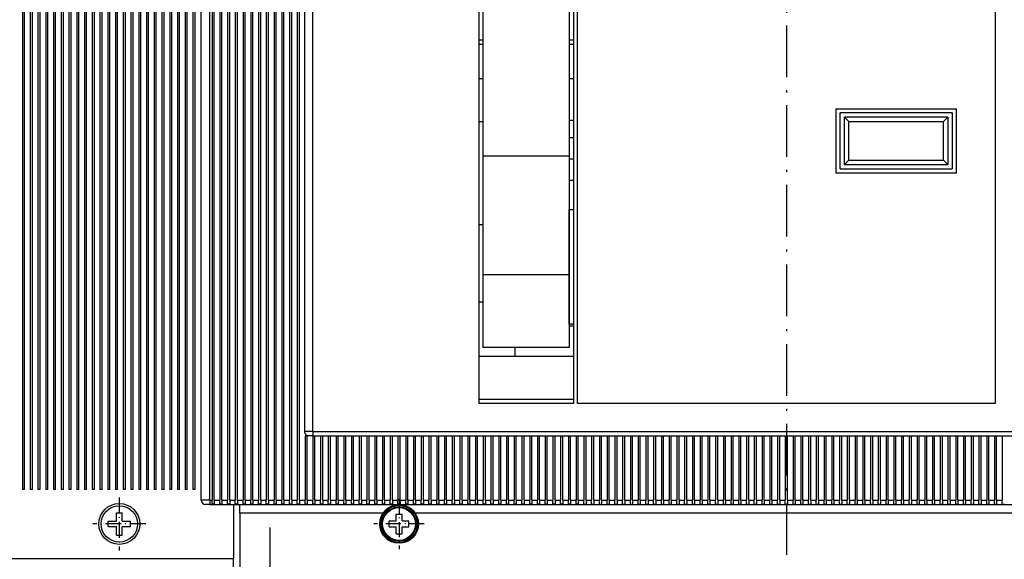
# Model space of a CAD drawing. Extents: x -1575 to 1008, y 341 to 1677.
# Drawn here: x -1305 to -1076, y 1007 to 1133 of the extents above; entities that cross this region are included whole.
import ezdxf

# ---------------------------------------------------------------- set-up
doc = ezdxf.new("R2010")
doc.units = 0
doc.linetypes.add('DASHDOT', pattern=[18.5, 12, -3, 0.5, -3])
doc.layers.get('0').update_dxf_attribs({"linetype": 'CONTINUOUS'})

msp = doc.modelspace()

# ---------------------------------------------------------------- linework, layer by layer
at = {"color": 7, "linetype": 'DASHDOT'}
for p, q in [((-1126.664551, 1482.919556), (-1126.664551, 922.990662)), ((-1246.664429, 1014.819031), (-1246.664429, 923.447266))]:
    msp.add_line(p, q, dxfattribs=at)
at = {"color": 7}
for p, q in [((-1304.164429, 1377.634155), (-1304.164551, 1023.634094)), ((-1303.664551, 1023.634094), (-1303.664429, 1377.634155)), ((-1302.364502, 1377.634155), (-1302.364624, 1023.634094)), ((-1301.864624, 1023.634094), (-1301.864502, 1377.634155)), ((-1300.564453, 1377.634155), (-1300.564575, 1023.634094)), ((-1300.064575, 1023.634094), (-1300.064453, 1377.634155)), ((-1298.764404, 1377.634155), (-1298.764648, 1023.634094)), ((-1298.264648, 1023.634094), (-1298.264404, 1377.634155)), ((-1296.964478, 1377.634155), (-1296.9646, 1023.634094)), ((-1296.4646, 1023.634094), (-1296.464478, 1377.634155)), ((-1295.164429, 1377.634155), (-1295.164551, 1023.634094)), ((-1294.664551, 1023.634094), (-1294.664429, 1377.634155)), ((-1293.364502, 1377.634155), (-1293.364624, 1023.634094)), ((-1292.864624, 1023.634094), (-1292.864502, 1377.634155)), ((-1291.564453, 1377.634155), (-1291.564575, 1023.634094)), ((-1291.064575, 1023.634094), (-1291.064453, 1377.634155)), ((-1289.764404, 1377.634155), (-1289.764648, 1023.634094)), ((-1289.264648, 1023.634094), (-1289.264404, 1377.634155)), ((-1287.964478, 1377.634155), (-1287.9646, 1023.634094)), ((-1287.4646, 1023.634094), (-1287.464478, 1377.634155)), ((-1286.164429, 1377.634155), (-1286.164551, 1023.634094)), ((-1285.664551, 1023.634094), (-1285.664429, 1377.634155)), ((-1284.364502, 1377.634155), (-1284.364624, 1023.634094)), ((-1283.864624, 1023.634094), (-1283.864502, 1377.634155)), ((-1282.564453, 1377.634155), (-1282.564575, 1023.634094)), ((-1282.064575, 1023.634094), (-1282.064453, 1377.634155)), ((-1280.764404, 1377.634155), (-1280.764648, 1023.634094)), ((-1280.264648, 1023.634094), (-1280.264404, 1377.634033)), ((-1278.964478, 1377.634033), (-1278.9646, 1023.634094)), ((-1278.4646, 1023.634094), (-1278.464478, 1377.634033)), ((-1277.164429, 1377.634033), (-1277.164551, 1023.634094)), ((-1276.664551, 1023.634094), (-1276.664429, 1377.634033)), ((-1275.364502, 1377.634033), (-1275.364624, 1023.634094)), ((-1274.864624, 1023.634094), (-1274.864502, 1377.634033)), ((-1273.564453, 1377.634033), (-1273.564575, 1023.634094)), ((-1273.064575, 1023.634094), (-1273.064453, 1377.634033)), ((-1271.764404, 1377.634033), (-1271.764648, 1023.634094)), ((-1271.264648, 1023.634094), (-1271.264404, 1377.634033)), ((-1269.964478, 1377.634033), (-1269.9646, 1023.634094)), ((-1269.4646, 1023.634094), (-1269.464478, 1377.634033)), ((-1268.164429, 1377.634033), (-1268.164551, 1023.634094)), ((-1267.664551, 1023.634094), (-1267.664429, 1377.634033)), ((-1266.364502, 1377.634033), (-1266.364624, 1023.634094)), ((-1265.864624, 1023.634094), (-1265.864502, 1377.634033)), ((-1264.564453, 1377.634033), (-1264.564575, 1023.634094)), ((-1264.064575, 1023.634094), (-1264.064453, 1377.634033)), ((-1078.164551, 1257.745972), (-1078.164551, 1043.633789)), ((-1176.164551, 1249.933838), (-1176.164551, 1043.633789)), ((-1175.164551, 1043.633789), (-1175.164551, 1250.933838)), ((-1262.664551, 1021.134094), (-1262.664551, 1229.134033)), ((-1260.664551, 1021.134094), (-1260.664551, 1229.134033)), ((-1260.114502, 1229.134033), (-1260.114624, 1021.134094)), ((-1259.614624, 1021.134094), (-1259.614502, 1229.134033)), ((-1258.314575, 1229.134033), (-1258.314575, 1021.134094)), ((-1257.814575, 1021.134094), (-1257.814575, 1229.134033)), ((-1256.514526, 1229.134033), (-1256.514648, 1021.134094)), ((-1256.014648, 1021.134094), (-1256.014526, 1229.134033)), ((-1254.714478, 1229.134033), (-1254.7146, 1021.134094)), ((-1254.2146, 1021.134094), (-1254.214478, 1229.134033)), ((-1252.914551, 1229.134033), (-1252.914673, 1021.134094)), ((-1252.414673, 1021.134094), (-1252.414551, 1229.134033)), ((-1251.114502, 1229.134033), (-1251.114624, 1021.134094)), ((-1250.614624, 1021.134094), (-1250.614502, 1229.134033)), ((-1249.314575, 1229.134033), (-1249.314575, 1021.134094)), ((-1248.814575, 1021.134094), (-1248.814575, 1229.134033)), ((-1247.514526, 1229.134033), (-1247.514648, 1021.134094)), ((-1247.014648, 1021.134094), (-1247.014526, 1229.134033)), ((-1245.714478, 1229.134033), (-1245.7146, 1021.134094)), ((-1245.2146, 1021.134094), (-1245.214478, 1229.134033)), ((-1243.914551, 1229.134033), (-1243.914673, 1021.134094)), ((-1243.414673, 1021.134094), (-1243.414551, 1229.134033)), ((-1242.114502, 1229.134033), (-1242.114624, 1021.134094)), ((-1241.614624, 1021.134094), (-1241.614502, 1229.134033)), ((-1240.314575, 1229.134033), (-1240.314575, 1021.134094)), ((-1239.814575, 1021.134094), (-1239.814575, 1229.134033)), ((-1238.664551, 1229.134033), (-1238.664551, 1037.134033)), ((-1236.664551, 1037.134033), (-1236.664551, 1229.134033)), ((-1198.164551, 1229.134033), (-1198.164551, 1043.633789)), ((-1197.164551, 1230.135376), (-1197.164551, 1101.135376)), ((-1177.164551, 1230.135376), (-1177.164551, 1101.135376)), ((-1115.164551, 1112.124023), (-1087.164551, 1112.124023)), ((-1088.164551, 1111.124023), (-1114.164551, 1111.124023)), ((-1089.164551, 1110.124023), (-1113.164551, 1110.124023)), ((-1112.164551, 1109.124023), (-1090.164551, 1109.124023)), ((-1197.164551, 1101.135376), (-1197.164551, 1073.562256)), ((-1197.164551, 1101.135376), (-1177.164551, 1101.135376)), ((-1177.164551, 1101.135376), (-1177.164551, 1073.562256)), ((-1113.164551, 1099.124023), (-1089.164551, 1099.124023)), ((-1112.164551, 1100.124023), (-1090.164551, 1100.124023)), ((-1087.164551, 1097.124023), (-1115.164551, 1097.124023)), ((-1114.164551, 1098.124023), (-1088.164551, 1098.124023)), ((-1177.164551, 1062.058472), (-1177.164551, 1088.658447)), ((-1197.164551, 1073.562256), (-1177.164551, 1073.562256)), ((-1177.164551, 1056.635132), (-1197.164551, 1056.635132)), ((-1198.164551, 1054.634033), (-1176.164551, 1054.634033)), ((-1198.164551, 1044.634033), (-1176.164551, 1044.634033)), ((-1176.164551, 1043.633789), (-1198.164551, 1043.633789)), ((-1078.164551, 1043.633789), (-1175.164551, 1043.633789)), ((-1236.664551, 1037.134033), (-1016.664612, 1037.134033)), ((-1236.664551, 1036.134033), (-1016.664612, 1036.134033)), ((-1260.664551, 1020.134094), (-992.664612, 1020.133972)), ((-1220.40625, 1018.134094), (-1253.664673, 1018.134094)), ((-1040.40625, 1018.133972), (-1212.922974, 1018.134033)), ((-1442.164551, 1007.634155), (-1255.164673, 1007.634094))]:
    msp.add_line(p, q, dxfattribs=at)
at = {"color": 7, "ltscale": 0.025}
for p, q in [((-1198.164551, 1128.134033), (-1197.164551, 1128.134033)), ((-1177.164551, 1128.134033), (-1176.164551, 1128.134033)), ((-1198.164551, 1127.134155), (-1197.164551, 1127.134155)), ((-1177.164551, 1127.134155), (-1176.164551, 1127.134155)), ((-1198.164551, 1119.134155), (-1197.164551, 1119.134155)), ((-1177.164551, 1119.134155), (-1176.164551, 1119.134155)), ((-1198.164673, 1109.134033), (-1197.164673, 1109.134033)), ((-1177.164673, 1109.46582), (-1176.164673, 1109.46582)), ((-1176.164673, 1105.314697), (-1177.164673, 1105.314697)), ((-1177.164673, 1100.448975), (-1176.164673, 1100.448975)), ((-1176.164551, 1088.658447), (-1177.164551, 1088.658447)), ((-1197.164551, 1085.135376), (-1198.164551, 1085.135376)), ((-1197.164551, 1067.135376), (-1198.164551, 1067.135376)), ((-1236.664551, 1037.134033), (-1236.664551, 1036.134033)), ((-1236.664551, 1036.134033), (-1237.664551, 1036.134033)), ((-1260.664551, 1021.134094), (-1260.664551, 1020.134094)), ((-1260.664551, 1020.134094), (-1261.664551, 1020.134094))]:
    msp.add_line(p, q, dxfattribs=at)
at = {"color": 7, "ltscale": 0.375}
for p, q in [((-1115.164551, 1112.124023), (-1115.164551, 1097.124023)), ((-1087.164551, 1097.124023), (-1087.164551, 1112.124023)), ((-1213.314575, 1036.134033), (-1213.314575, 1021.134033)), ((-1212.814575, 1021.134033), (-1212.814575, 1036.134033)), ((-1211.514648, 1036.134033), (-1211.514648, 1021.134033)), ((-1211.014648, 1021.134033), (-1211.014648, 1036.134033)), ((-1209.7146, 1036.134033), (-1209.7146, 1021.134033)), ((-1209.2146, 1021.134033), (-1209.2146, 1036.134033)), ((-1207.914551, 1036.134033), (-1207.914673, 1021.134033)), ((-1207.414673, 1021.134033), (-1207.414551, 1036.134033)), ((-1206.114624, 1036.134033), (-1206.114624, 1021.134033)), ((-1205.614624, 1021.134033), (-1205.614624, 1036.134033)), ((-1204.314575, 1036.134033), (-1204.314575, 1021.134033)), ((-1203.814575, 1021.134033), (-1203.814575, 1036.134033)), ((-1202.514648, 1036.134033), (-1202.514648, 1021.134033)), ((-1202.014648, 1021.134033), (-1202.014648, 1036.134033)), ((-1200.7146, 1036.134033), (-1200.7146, 1021.134033)), ((-1200.2146, 1021.134033), (-1200.2146, 1036.134033)), ((-1198.914551, 1036.134033), (-1198.914673, 1021.134033)), ((-1198.414673, 1021.134033), (-1198.414551, 1036.134033)), ((-1197.114624, 1036.134033), (-1197.114624, 1021.134033)), ((-1196.614624, 1021.134033), (-1196.614624, 1036.134033)), ((-1195.314575, 1036.134033), (-1195.314575, 1021.134033)), ((-1194.814575, 1021.134033), (-1194.814575, 1036.134033)), ((-1193.514648, 1036.134033), (-1193.514648, 1021.134033)), ((-1193.014648, 1021.134033), (-1193.014648, 1036.134033)), ((-1191.7146, 1036.134033), (-1191.7146, 1021.134033)), ((-1191.2146, 1021.134033), (-1191.2146, 1036.134033)), ((-1189.914551, 1036.134033), (-1189.914673, 1021.134033)), ((-1189.414673, 1021.134033), (-1189.414551, 1036.134033)), ((-1188.114624, 1036.134033), (-1188.114624, 1021.134033)), ((-1187.614624, 1021.134033), (-1187.614624, 1036.134033)), ((-1186.314575, 1036.134033), (-1186.314575, 1021.134033)), ((-1185.814575, 1021.134033), (-1185.814575, 1036.134033)), ((-1184.514648, 1036.134033), (-1184.514648, 1021.134033)), ((-1184.014648, 1021.134033), (-1184.014648, 1036.134033)), ((-1182.7146, 1036.134033), (-1182.7146, 1021.134033)), ((-1182.2146, 1021.134033), (-1182.2146, 1036.134033)), ((-1180.914551, 1036.134033), (-1180.914673, 1021.134033)), ((-1180.414673, 1021.134033), (-1180.414551, 1036.134033)), ((-1179.114624, 1036.134033), (-1179.114624, 1021.134033)), ((-1178.614624, 1021.134033), (-1178.614624, 1036.134033)), ((-1177.314575, 1036.134033), (-1177.314575, 1021.134033)), ((-1176.814575, 1021.134033), (-1176.814575, 1036.134033)), ((-1175.514648, 1036.134033), (-1175.514648, 1021.134033)), ((-1175.014648, 1021.134033), (-1175.014648, 1036.134033)), ((-1173.7146, 1036.134033), (-1173.7146, 1021.134033)), ((-1173.2146, 1021.134033), (-1173.2146, 1036.134033)), ((-1171.914551, 1036.134033), (-1171.914673, 1021.134033)), ((-1171.414673, 1021.134033), (-1171.414551, 1036.134033)), ((-1170.114624, 1036.134033), (-1170.114624, 1021.134033)), ((-1169.614624, 1021.134033), (-1169.614624, 1036.134033)), ((-1168.314575, 1036.134033), (-1168.314575, 1021.134033)), ((-1167.814575, 1021.134033), (-1167.814575, 1036.134033)), ((-1166.514648, 1036.134033), (-1166.514648, 1021.134033)), ((-1166.014648, 1021.134033), (-1166.014648, 1036.134033)), ((-1164.7146, 1036.134033), (-1164.7146, 1021.134033)), ((-1164.2146, 1021.134033), (-1164.2146, 1036.134033)), ((-1162.914551, 1036.134033), (-1162.914673, 1021.134033)), ((-1162.414673, 1021.134033), (-1162.414551, 1036.134033)), ((-1161.114624, 1036.134033), (-1161.114624, 1021.134033)), ((-1160.614624, 1021.134033), (-1160.614624, 1036.134033)), ((-1159.314575, 1036.134033), (-1159.314575, 1021.134033)), ((-1158.814575, 1021.134033), (-1158.814575, 1036.134033)), ((-1157.514648, 1036.134033), (-1157.514648, 1021.134033)), ((-1157.014648, 1021.134033), (-1157.014648, 1036.134033)), ((-1155.7146, 1036.134033), (-1155.7146, 1021.134033)), ((-1155.2146, 1021.134033), (-1155.2146, 1036.134033)), ((-1153.914551, 1036.134033), (-1153.914673, 1021.134033)), ((-1153.414673, 1021.134033), (-1153.414551, 1036.134033)), ((-1152.114624, 1036.134033), (-1152.114624, 1021.134033)), ((-1151.614624, 1021.134033), (-1151.614624, 1036.134033)), ((-1150.314575, 1036.134033), (-1150.314575, 1021.134033)), ((-1149.814575, 1021.134033), (-1149.814575, 1036.134033)), ((-1148.514648, 1036.134033), (-1148.514648, 1021.134033)), ((-1148.014648, 1021.134033), (-1148.014648, 1036.134033)), ((-1146.7146, 1036.134033), (-1146.7146, 1021.134033)), ((-1146.2146, 1021.134033), (-1146.2146, 1036.134033)), ((-1144.914551, 1036.134033), (-1144.914673, 1021.134033)), ((-1144.414673, 1021.134033), (-1144.414551, 1036.134033)), ((-1143.114624, 1036.134033), (-1143.114624, 1021.134033)), ((-1142.614624, 1021.134033), (-1142.614624, 1036.134033)), ((-1141.314575, 1036.134033), (-1141.314575, 1021.134033)), ((-1140.814575, 1021.134033), (-1140.814575, 1036.134033)), ((-1139.514648, 1036.134033), (-1139.514648, 1021.134033)), ((-1139.014648, 1021.134033), (-1139.014648, 1036.134033)), ((-1137.7146, 1036.134033), (-1137.7146, 1021.134033)), ((-1137.2146, 1021.134033), (-1137.2146, 1036.134033)), ((-1135.914551, 1036.134033), (-1135.914673, 1021.134033)), ((-1135.414673, 1021.134033), (-1135.414551, 1036.134033)), ((-1134.114624, 1036.134033), (-1134.114624, 1021.134033)), ((-1133.614624, 1021.134033), (-1133.614624, 1036.134033)), ((-1132.314575, 1036.134033), (-1132.314575, 1021.134033)), ((-1131.814575, 1021.134033), (-1131.814575, 1036.134033)), ((-1130.514648, 1036.134033), (-1130.514648, 1021.134033)), ((-1130.014648, 1021.134033), (-1130.014648, 1036.134033)), ((-1128.7146, 1036.134033), (-1128.7146, 1021.134033)), ((-1128.2146, 1021.134033), (-1128.2146, 1036.134033)), ((-1126.914551, 1036.134033), (-1126.914673, 1021.134033)), ((-1126.414673, 1021.134033), (-1126.414551, 1036.134033)), ((-1125.114624, 1036.134033), (-1125.114624, 1021.134033)), ((-1124.614624, 1021.134033), (-1124.614624, 1036.134033)), ((-1123.314575, 1036.134033), (-1123.314575, 1021.134033)), ((-1122.814575, 1021.134033), (-1122.814575, 1036.134033)), ((-1121.514648, 1036.134033), (-1121.514648, 1021.134033)), ((-1121.014648, 1021.134033), (-1121.014648, 1036.134033)), ((-1119.7146, 1036.134033), (-1119.7146, 1021.134033)), ((-1119.2146, 1021.134033), (-1119.2146, 1036.134033)), ((-1117.914551, 1036.134033), (-1117.914673, 1021.134033)), ((-1117.414673, 1021.134033), (-1117.414551, 1036.134033)), ((-1116.114624, 1036.134033), (-1116.114624, 1021.134033)), ((-1115.614624, 1021.134033), (-1115.614624, 1036.134033)), ((-1114.314575, 1036.134033), (-1114.314575, 1021.134033)), ((-1113.814575, 1021.134033), (-1113.814575, 1036.134033)), ((-1112.514648, 1036.134033), (-1112.514648, 1021.134033)), ((-1112.014648, 1021.134033), (-1112.014648, 1036.134033)), ((-1110.7146, 1036.134033), (-1110.7146, 1021.134033)), ((-1110.2146, 1021.134033), (-1110.2146, 1036.134033)), ((-1108.914551, 1036.134033), (-1108.914673, 1021.134033)), ((-1108.414673, 1021.134033), (-1108.414551, 1036.134033)), ((-1107.114624, 1036.134033), (-1107.114624, 1021.134033)), ((-1106.614624, 1021.134033), (-1106.614624, 1036.134033)), ((-1105.314575, 1036.134033), (-1105.314575, 1021.134033)), ((-1104.814575, 1021.134033), (-1104.814575, 1036.134033)), ((-1103.514648, 1036.134033), (-1103.514648, 1021.134033)), ((-1103.014648, 1021.134033), (-1103.014648, 1036.134033)), ((-1101.7146, 1036.134033), (-1101.7146, 1021.134033)), ((-1101.2146, 1021.134033), (-1101.2146, 1036.134033)), ((-1099.914551, 1036.134033), (-1099.914673, 1021.134033)), ((-1099.414673, 1021.134033), (-1099.414551, 1036.134033)), ((-1098.114624, 1036.134033), (-1098.114624, 1021.134033)), ((-1097.614624, 1021.134033), (-1097.614624, 1036.134033)), ((-1096.314575, 1036.134033), (-1096.314575, 1021.134033)), ((-1095.814575, 1021.134033), (-1095.814575, 1036.134033)), ((-1094.514648, 1036.134033), (-1094.514648, 1021.134033)), ((-1094.014648, 1021.134033), (-1094.014648, 1036.134033)), ((-1092.7146, 1036.134033), (-1092.7146, 1021.134033)), ((-1092.2146, 1021.134033), (-1092.2146, 1036.134033)), ((-1090.914551, 1036.134033), (-1090.914673, 1021.134033)), ((-1090.414673, 1021.134033), (-1090.414551, 1036.134033)), ((-1089.114624, 1036.134033), (-1089.114624, 1021.134033)), ((-1088.614624, 1021.134033), (-1088.614624, 1036.134033)), ((-1087.314575, 1036.134033), (-1087.314575, 1021.134033)), ((-1086.814575, 1021.134033), (-1086.814575, 1036.134033)), ((-1085.514648, 1036.134033), (-1085.514648, 1021.134033)), ((-1085.014648, 1021.134033), (-1085.014648, 1036.134033)), ((-1083.7146, 1036.134033), (-1083.7146, 1021.134033)), ((-1083.2146, 1021.134033), (-1083.2146, 1036.134033)), ((-1081.914551, 1036.134033), (-1081.914673, 1021.134033)), ((-1081.414673, 1021.134033), (-1081.414551, 1036.134033)), ((-1080.114624, 1036.134033), (-1080.114624, 1021.134033)), ((-1079.614624, 1021.134033), (-1079.614624, 1036.134033)), ((-1078.314575, 1036.134033), (-1078.314575, 1021.134033)), ((-1077.814575, 1021.134033), (-1077.814575, 1036.134033)), ((-1076.514648, 1036.134033), (-1076.514648, 1021.134033))]:
    msp.add_line(p, q, dxfattribs=at)
at = {"color": 7, "ltscale": 0.325}
for p, q in [((-1114.164551, 1098.124023), (-1114.164551, 1111.124023)), ((-1088.164551, 1111.124023), (-1088.164551, 1098.124023))]:
    msp.add_line(p, q, dxfattribs=at)
at = {"color": 7, "ltscale": 0.275}
for p, q in [((-1113.164551, 1099.124023), (-1113.164551, 1110.124023)), ((-1089.164551, 1110.124023), (-1089.164551, 1099.124023))]:
    msp.add_line(p, q, dxfattribs=at)
at = {"color": 7, "ltscale": 0.035355}
for p, q in [((-1112.164551, 1109.124023), (-1113.164551, 1110.124023)), ((-1090.164551, 1109.124023), (-1089.164551, 1110.124023)), ((-1113.164551, 1099.124023), (-1112.164551, 1100.124023)), ((-1089.164551, 1099.124023), (-1090.164551, 1100.124023))]:
    msp.add_line(p, q, dxfattribs=at)
at = {"color": 7, "ltscale": 0.225}
for p, q in [((-1112.164551, 1100.124023), (-1112.164551, 1109.124023)), ((-1090.164551, 1100.124023), (-1090.164551, 1109.124023))]:
    msp.add_line(p, q, dxfattribs=at)
at = {"color": 7, "ltscale": 0.024997}
for p, q in [((-1177.164551, 1095.541504), (-1176.164673, 1095.541504)), ((-1176.164673, 1062.058472), (-1177.164551, 1062.058472)), ((-1177.164551, 1061.635254), (-1176.164673, 1061.635254))]:
    msp.add_line(p, q, dxfattribs=at)
at = {"color": 7, "ltscale": 0.423178}
for p, q in [((-1197.164551, 1073.562256), (-1197.164551, 1056.635132)), ((-1177.164551, 1073.562256), (-1177.164551, 1056.635132))]:
    msp.add_line(p, q, dxfattribs=at)
at = {"color": 7, "ltscale": 0.050027}
msp.add_line((-1189.664551, 1054.634155), (-1189.664551, 1056.635254), dxfattribs=at)
msp.add_line((-1189.664551, 1054.634155), (-1189.664551, 1056.635254), dxfattribs=at)
at = {"color": 7, "ltscale": 0.05}
for p, q in [((-1236.664551, 1037.134033), (-1238.664551, 1037.134033)), ((-1260.664551, 1021.134094), (-1262.664551, 1021.134094)), ((-1253.664673, 1018.134094), (-1253.664673, 1020.134094)), ((-1255.164673, 1005.634094), (-1255.164673, 1007.634094))]:
    msp.add_line(p, q, dxfattribs=at)
at = {"color": 7, "ltscale": 0.374998}
for p, q in [((-1238.514648, 1036.134033), (-1238.514648, 1021.134094)), ((-1238.014648, 1021.134094), (-1238.014648, 1036.134033)), ((-1236.7146, 1036.134033), (-1236.7146, 1021.134094)), ((-1236.2146, 1021.134094), (-1236.2146, 1036.134033)), ((-1234.914551, 1036.134033), (-1234.914673, 1021.134094)), ((-1234.414673, 1021.134094), (-1234.414551, 1036.134033)), ((-1233.114624, 1036.134033), (-1233.114624, 1021.134094)), ((-1232.614624, 1021.134094), (-1232.614624, 1036.134033)), ((-1231.314575, 1036.134033), (-1231.314575, 1021.134094)), ((-1230.814575, 1021.134094), (-1230.814575, 1036.134033)), ((-1229.514648, 1036.134033), (-1229.514648, 1021.134094)), ((-1229.014648, 1021.134094), (-1229.014648, 1036.134033)), ((-1227.7146, 1036.134033), (-1227.7146, 1021.134094)), ((-1227.2146, 1021.134094), (-1227.2146, 1036.134033)), ((-1225.914551, 1036.134033), (-1225.914673, 1021.134094)), ((-1225.414673, 1021.134094), (-1225.414551, 1036.134033)), ((-1224.114624, 1036.134033), (-1224.114624, 1021.134094)), ((-1223.614624, 1021.134094), (-1223.614624, 1036.134033)), ((-1222.314575, 1036.134033), (-1222.314575, 1021.134094)), ((-1221.814575, 1021.134094), (-1221.814575, 1036.134033)), ((-1220.514648, 1036.134033), (-1220.514648, 1021.134094)), ((-1220.014648, 1021.134094), (-1220.014648, 1036.134033)), ((-1218.7146, 1036.134033), (-1218.7146, 1021.134094)), ((-1218.2146, 1021.134094), (-1218.2146, 1036.134033)), ((-1216.914551, 1036.134033), (-1216.914673, 1021.134094)), ((-1216.414673, 1021.134094), (-1216.414551, 1036.134033)), ((-1215.114624, 1036.134033), (-1215.114624, 1021.134094)), ((-1214.614624, 1021.134094), (-1214.614624, 1036.134033))]:
    msp.add_line(p, q, dxfattribs=at)
at = {"color": 7, "ltscale": 0.0125}
for p, q in [((-1238.514648, 1036.134033), (-1238.014648, 1036.134033)), ((-1303.664551, 1023.634094), (-1304.164551, 1023.634094)), ((-1301.864624, 1023.634094), (-1302.364624, 1023.634094)), ((-1300.064575, 1023.634094), (-1300.564575, 1023.634094)), ((-1298.264648, 1023.634094), (-1298.764648, 1023.634094)), ((-1296.4646, 1023.634094), (-1296.9646, 1023.634094)), ((-1294.664551, 1023.634094), (-1295.164551, 1023.634094)), ((-1292.864624, 1023.634094), (-1293.364624, 1023.634094)), ((-1291.064575, 1023.634094), (-1291.564575, 1023.634094)), ((-1289.264648, 1023.634094), (-1289.764648, 1023.634094)), ((-1287.4646, 1023.634094), (-1287.9646, 1023.634094)), ((-1285.664551, 1023.634094), (-1286.164551, 1023.634094)), ((-1283.864624, 1023.634094), (-1284.364624, 1023.634094)), ((-1282.064575, 1023.634094), (-1282.564575, 1023.634094)), ((-1280.264648, 1023.634094), (-1280.764648, 1023.634094)), ((-1278.4646, 1023.634094), (-1278.9646, 1023.634094)), ((-1276.664551, 1023.634094), (-1277.164551, 1023.634094)), ((-1274.864624, 1023.634094), (-1275.364624, 1023.634094)), ((-1273.064575, 1023.634094), (-1273.564575, 1023.634094)), ((-1271.264648, 1023.634094), (-1271.764648, 1023.634094)), ((-1269.4646, 1023.634094), (-1269.9646, 1023.634094)), ((-1267.664551, 1023.634094), (-1268.164551, 1023.634094)), ((-1265.864624, 1023.634094), (-1266.364624, 1023.634094)), ((-1264.064575, 1023.634094), (-1264.564575, 1023.634094)), ((-1260.114624, 1020.268066), (-1259.614624, 1020.268066)), ((-1258.314575, 1020.268066), (-1257.814575, 1020.268066)), ((-1256.514648, 1020.268066), (-1256.014648, 1020.268066)), ((-1254.7146, 1020.268066), (-1254.2146, 1020.268066)), ((-1252.914673, 1020.268066), (-1252.414673, 1020.268066)), ((-1251.114624, 1020.268066), (-1250.614624, 1020.268066)), ((-1249.314575, 1020.268066), (-1248.814575, 1020.268066)), ((-1247.514648, 1020.268066), (-1247.014648, 1020.268066)), ((-1245.7146, 1020.268066), (-1245.2146, 1020.268066)), ((-1243.914673, 1020.268066), (-1243.414673, 1020.268066)), ((-1242.114624, 1020.268066), (-1241.614624, 1020.268066)), ((-1240.314575, 1020.268066), (-1239.814575, 1020.268066)), ((-1238.514648, 1020.268066), (-1238.014648, 1020.268066)), ((-1236.7146, 1020.268066), (-1236.2146, 1020.268066)), ((-1234.914673, 1020.268066), (-1234.414673, 1020.268066)), ((-1233.114624, 1020.268066), (-1232.614624, 1020.268066)), ((-1231.314575, 1020.268066), (-1230.814575, 1020.268066)), ((-1229.514648, 1020.268066), (-1229.014648, 1020.268066)), ((-1227.7146, 1020.268066), (-1227.2146, 1020.268066)), ((-1225.914673, 1020.268066), (-1225.414673, 1020.268066)), ((-1224.114624, 1020.268066), (-1223.614624, 1020.268066)), ((-1222.314575, 1020.268066), (-1221.814575, 1020.268066)), ((-1220.514648, 1020.268066), (-1220.014648, 1020.268066)), ((-1218.7146, 1020.268066), (-1218.2146, 1020.268066)), ((-1216.914673, 1020.268066), (-1216.414673, 1020.268066)), ((-1215.114624, 1020.268066), (-1214.614624, 1020.268066)), ((-1213.314575, 1020.268066), (-1212.814575, 1020.268066)), ((-1211.514648, 1020.268066), (-1211.014648, 1020.268066)), ((-1209.7146, 1020.268066), (-1209.2146, 1020.268066)), ((-1207.914673, 1020.268066), (-1207.414673, 1020.268066)), ((-1206.114624, 1020.268066), (-1205.614624, 1020.268066)), ((-1204.314575, 1020.268066), (-1203.814575, 1020.268066)), ((-1202.514648, 1020.268066), (-1202.014648, 1020.268066)), ((-1200.7146, 1020.268066), (-1200.2146, 1020.268066)), ((-1198.914673, 1020.268066), (-1198.414673, 1020.268066)), ((-1197.114624, 1020.268066), (-1196.614624, 1020.268066)), ((-1195.314575, 1020.268066), (-1194.814575, 1020.268066)), ((-1193.514648, 1020.268066), (-1193.014648, 1020.268066)), ((-1191.7146, 1020.268066), (-1191.2146, 1020.268066)), ((-1189.914673, 1020.268066), (-1189.414673, 1020.268066)), ((-1188.114624, 1020.268066), (-1187.614624, 1020.268066)), ((-1186.314575, 1020.268066), (-1185.814575, 1020.268066)), ((-1184.514648, 1020.268066), (-1184.014648, 1020.268066)), ((-1182.7146, 1020.268066), (-1182.2146, 1020.268066)), ((-1180.914673, 1020.268066), (-1180.414673, 1020.268066)), ((-1179.114624, 1020.268066), (-1178.614624, 1020.268066)), ((-1177.314575, 1020.268066), (-1176.814575, 1020.268066)), ((-1175.514648, 1020.268066), (-1175.014648, 1020.268066)), ((-1173.7146, 1020.268005), (-1173.2146, 1020.268005)), ((-1171.914673, 1020.268005), (-1171.414673, 1020.268005)), ((-1170.114624, 1020.268005), (-1169.614624, 1020.268005)), ((-1168.314575, 1020.268005), (-1167.814575, 1020.268005)), ((-1166.514648, 1020.268005), (-1166.014648, 1020.268005)), ((-1164.7146, 1020.268005), (-1164.2146, 1020.268005)), ((-1162.914673, 1020.268005), (-1162.414673, 1020.268005)), ((-1161.114624, 1020.268005), (-1160.614624, 1020.268005)), ((-1159.314575, 1020.268005), (-1158.814575, 1020.268005)), ((-1157.514648, 1020.268005), (-1157.014648, 1020.268005)), ((-1155.7146, 1020.268005), (-1155.2146, 1020.268005)), ((-1153.914673, 1020.268005), (-1153.414673, 1020.268005)), ((-1152.114624, 1020.268005), (-1151.614624, 1020.268005)), ((-1150.314575, 1020.268005), (-1149.814575, 1020.268005)), ((-1148.514648, 1020.268005), (-1148.014648, 1020.268005)), ((-1146.7146, 1020.268005), (-1146.2146, 1020.268005)), ((-1144.914673, 1020.268005), (-1144.414673, 1020.268005)), ((-1143.114624, 1020.268005), (-1142.614624, 1020.268005)), ((-1141.314575, 1020.268005), (-1140.814575, 1020.268005)), ((-1139.514648, 1020.268005), (-1139.014648, 1020.268005)), ((-1137.7146, 1020.268005), (-1137.2146, 1020.268005)), ((-1135.914673, 1020.268005), (-1135.414673, 1020.268005)), ((-1134.114624, 1020.268005), (-1133.614624, 1020.268005)), ((-1132.314575, 1020.268005), (-1131.814575, 1020.268005)), ((-1130.514648, 1020.268005), (-1130.014648, 1020.268005)), ((-1128.7146, 1020.268005), (-1128.2146, 1020.268005)), ((-1126.914673, 1020.268005), (-1126.414673, 1020.268005)), ((-1125.114624, 1020.268005), (-1124.614624, 1020.268005)), ((-1123.314575, 1020.268005), (-1122.814575, 1020.268005)), ((-1121.514648, 1020.268005), (-1121.014648, 1020.268005)), ((-1119.7146, 1020.268005), (-1119.2146, 1020.268005)), ((-1117.914673, 1020.268005), (-1117.414673, 1020.268005)), ((-1116.114624, 1020.268005), (-1115.614624, 1020.268005)), ((-1114.314575, 1020.268005), (-1113.814575, 1020.268005)), ((-1112.514648, 1020.268005), (-1112.014648, 1020.268005)), ((-1110.7146, 1020.268005), (-1110.2146, 1020.268005)), ((-1108.914673, 1020.268005), (-1108.414673, 1020.268005)), ((-1107.114624, 1020.268005), (-1106.614624, 1020.268005)), ((-1105.314575, 1020.268005), (-1104.814575, 1020.268005)), ((-1103.514648, 1020.268005), (-1103.014648, 1020.268005)), ((-1101.7146, 1020.268005), (-1101.2146, 1020.268005)), ((-1099.914673, 1020.268005), (-1099.414673, 1020.268005)), ((-1098.114624, 1020.268005), (-1097.614624, 1020.268005)), ((-1096.314575, 1020.268005), (-1095.814575, 1020.268005)), ((-1094.514648, 1020.268005), (-1094.014648, 1020.268005)), ((-1092.7146, 1020.268005), (-1092.2146, 1020.268005)), ((-1090.914673, 1020.268005), (-1090.414673, 1020.268005)), ((-1089.114624, 1020.268005), (-1088.614624, 1020.268005)), ((-1087.314575, 1020.268005), (-1086.814575, 1020.268005)), ((-1085.514648, 1020.268005), (-1085.014648, 1020.268005)), ((-1083.7146, 1020.268005), (-1083.2146, 1020.268005)), ((-1081.914673, 1020.268005), (-1081.414673, 1020.268005)), ((-1080.114624, 1020.268005), (-1079.614624, 1020.268005)), ((-1078.314575, 1020.268005), (-1077.814575, 1020.268005)), ((-1076.514648, 1020.268005), (-1076.014648, 1020.268005))]:
    msp.add_line(p, q, dxfattribs=at)
at = {"color": 7, "linetype": 'DASHDOT', "ltscale": 0.308749}
for p, q in [((-1281.664673, 1021.809082), (-1281.664673, 1009.459106)), ((-1275.489624, 1015.634094), (-1287.8396, 1015.634094))]:
    msp.add_line(p, q, dxfattribs=at)
at = {"color": 7, "ltscale": 0.013748}
msp.add_line((-1260.664551, 1021.134094), (-1260.114624, 1021.134094), dxfattribs=at)
at = {"color": 7, "ltscale": 0.021651}
for p, q in [((-1260.114624, 1020.268066), (-1260.114624, 1021.134094)), ((-1259.614624, 1021.134094), (-1259.614624, 1020.268066)), ((-1258.314575, 1020.268066), (-1258.314575, 1021.134094)), ((-1257.814575, 1021.134094), (-1257.814575, 1020.268066)), ((-1256.514648, 1020.268066), (-1256.514648, 1021.134094)), ((-1256.014648, 1021.134094), (-1256.014648, 1020.268066)), ((-1254.7146, 1020.268066), (-1254.7146, 1021.134094)), ((-1254.2146, 1021.134094), (-1254.2146, 1020.268066)), ((-1252.914673, 1020.268066), (-1252.914673, 1021.134094)), ((-1252.414673, 1021.134094), (-1252.414673, 1020.268066)), ((-1251.114624, 1020.268066), (-1251.114624, 1021.134094)), ((-1250.614624, 1021.134094), (-1250.614624, 1020.268066)), ((-1249.314575, 1020.268066), (-1249.314575, 1021.134094)), ((-1248.814575, 1021.134094), (-1248.814575, 1020.268066)), ((-1247.514648, 1020.268066), (-1247.514648, 1021.134094)), ((-1247.014648, 1021.134094), (-1247.014648, 1020.268066)), ((-1245.7146, 1020.268066), (-1245.7146, 1021.134094)), ((-1245.2146, 1021.134094), (-1245.2146, 1020.268066)), ((-1243.914673, 1020.268066), (-1243.914673, 1021.134094)), ((-1243.414673, 1021.134094), (-1243.414673, 1020.268066)), ((-1242.114624, 1020.268066), (-1242.114624, 1021.134094)), ((-1241.614624, 1021.134094), (-1241.614624, 1020.268066)), ((-1240.314575, 1020.268066), (-1240.314575, 1021.134094)), ((-1239.814575, 1021.134094), (-1239.814575, 1020.268066)), ((-1238.514648, 1020.268066), (-1238.514648, 1021.134094)), ((-1238.014648, 1021.134094), (-1238.014648, 1020.268066)), ((-1236.7146, 1020.268066), (-1236.7146, 1021.134094)), ((-1236.2146, 1021.134094), (-1236.2146, 1020.268066)), ((-1234.914673, 1020.268066), (-1234.914673, 1021.134094)), ((-1234.414673, 1021.134094), (-1234.414673, 1020.268066)), ((-1233.114624, 1020.268066), (-1233.114624, 1021.134094)), ((-1232.614624, 1021.134094), (-1232.614624, 1020.268066)), ((-1231.314575, 1020.268066), (-1231.314575, 1021.134094)), ((-1230.814575, 1021.134094), (-1230.814575, 1020.268066)), ((-1229.514648, 1020.268066), (-1229.514648, 1021.134094)), ((-1229.014648, 1021.134094), (-1229.014648, 1020.268066)), ((-1227.7146, 1020.268066), (-1227.7146, 1021.134094)), ((-1227.2146, 1021.134094), (-1227.2146, 1020.268066)), ((-1225.914673, 1020.268066), (-1225.914673, 1021.134094)), ((-1225.414673, 1021.134094), (-1225.414673, 1020.268066)), ((-1224.114624, 1020.268066), (-1224.114624, 1021.134094)), ((-1223.614624, 1021.134094), (-1223.614624, 1020.268066)), ((-1222.314575, 1020.268066), (-1222.314575, 1021.134094)), ((-1221.814575, 1021.134094), (-1221.814575, 1020.268066)), ((-1220.514648, 1020.268066), (-1220.514648, 1021.134094)), ((-1220.014648, 1021.134094), (-1220.014648, 1020.268066)), ((-1218.7146, 1020.268066), (-1218.7146, 1021.134094)), ((-1218.2146, 1021.134094), (-1218.2146, 1020.268066)), ((-1216.914673, 1020.268066), (-1216.914673, 1021.134094)), ((-1216.414673, 1021.134094), (-1216.414673, 1020.268066)), ((-1215.114624, 1020.268066), (-1215.114624, 1021.134094)), ((-1214.614624, 1021.134094), (-1214.614624, 1020.268066)), ((-1173.7146, 1020.268005), (-1173.7146, 1021.134033)), ((-1173.2146, 1021.134033), (-1173.2146, 1020.268005)), ((-1171.914673, 1020.268005), (-1171.914673, 1021.134033)), ((-1171.414673, 1021.134033), (-1171.414673, 1020.268005)), ((-1170.114624, 1020.268005), (-1170.114624, 1021.134033)), ((-1169.614624, 1021.134033), (-1169.614624, 1020.268005)), ((-1168.314575, 1020.268005), (-1168.314575, 1021.134033)), ((-1167.814575, 1021.134033), (-1167.814575, 1020.268005)), ((-1166.514648, 1020.268005), (-1166.514648, 1021.134033)), ((-1166.014648, 1021.134033), (-1166.014648, 1020.268005)), ((-1164.7146, 1020.268005), (-1164.7146, 1021.134033)), ((-1164.2146, 1021.134033), (-1164.2146, 1020.268005)), ((-1162.914673, 1020.268005), (-1162.914673, 1021.134033)), ((-1162.414673, 1021.134033), (-1162.414673, 1020.268005)), ((-1161.114624, 1020.268005), (-1161.114624, 1021.134033)), ((-1160.614624, 1021.134033), (-1160.614624, 1020.268005)), ((-1159.314575, 1020.268005), (-1159.314575, 1021.134033)), ((-1158.814575, 1021.134033), (-1158.814575, 1020.268005)), ((-1157.514648, 1020.268005), (-1157.514648, 1021.134033)), ((-1157.014648, 1021.134033), (-1157.014648, 1020.268005)), ((-1155.7146, 1020.268005), (-1155.7146, 1021.134033)), ((-1155.2146, 1021.134033), (-1155.2146, 1020.268005)), ((-1153.914673, 1020.268005), (-1153.914673, 1021.134033)), ((-1153.414673, 1021.134033), (-1153.414673, 1020.268005)), ((-1152.114624, 1020.268005), (-1152.114624, 1021.134033)), ((-1151.614624, 1021.134033), (-1151.614624, 1020.268005)), ((-1150.314575, 1020.268005), (-1150.314575, 1021.134033)), ((-1149.814575, 1021.134033), (-1149.814575, 1020.268005)), ((-1148.514648, 1020.268005), (-1148.514648, 1021.134033)), ((-1148.014648, 1021.134033), (-1148.014648, 1020.268005)), ((-1146.7146, 1020.268005), (-1146.7146, 1021.134033)), ((-1146.2146, 1021.134033), (-1146.2146, 1020.268005)), ((-1144.914673, 1020.268005), (-1144.914673, 1021.134033)), ((-1144.414673, 1021.134033), (-1144.414673, 1020.268005)), ((-1143.114624, 1020.268005), (-1143.114624, 1021.134033)), ((-1142.614624, 1021.134033), (-1142.614624, 1020.268005)), ((-1141.314575, 1020.268005), (-1141.314575, 1021.134033)), ((-1140.814575, 1021.134033), (-1140.814575, 1020.268005)), ((-1139.514648, 1020.268005), (-1139.514648, 1021.134033)), ((-1139.014648, 1021.134033), (-1139.014648, 1020.268005)), ((-1137.7146, 1020.268005), (-1137.7146, 1021.134033)), ((-1137.2146, 1021.134033), (-1137.2146, 1020.268005)), ((-1135.914673, 1020.268005), (-1135.914673, 1021.134033)), ((-1135.414673, 1021.134033), (-1135.414673, 1020.268005)), ((-1134.114624, 1020.268005), (-1134.114624, 1021.134033)), ((-1133.614624, 1021.134033), (-1133.614624, 1020.268005)), ((-1132.314575, 1020.268005), (-1132.314575, 1021.134033)), ((-1131.814575, 1021.134033), (-1131.814575, 1020.268005)), ((-1130.514648, 1020.268005), (-1130.514648, 1021.134033)), ((-1130.014648, 1021.134033), (-1130.014648, 1020.268005)), ((-1128.7146, 1020.268005), (-1128.7146, 1021.134033)), ((-1128.2146, 1021.134033), (-1128.2146, 1020.268005)), ((-1126.914673, 1020.268005), (-1126.914673, 1021.134033)), ((-1126.414673, 1021.134033), (-1126.414673, 1020.268005)), ((-1125.114624, 1020.268005), (-1125.114624, 1021.134033)), ((-1124.614624, 1021.134033), (-1124.614624, 1020.268005)), ((-1123.314575, 1020.268005), (-1123.314575, 1021.134033)), ((-1122.814575, 1021.134033), (-1122.814575, 1020.268005)), ((-1121.514648, 1020.268005), (-1121.514648, 1021.134033)), ((-1121.014648, 1021.134033), (-1121.014648, 1020.268005)), ((-1119.7146, 1020.268005), (-1119.7146, 1021.134033)), ((-1119.2146, 1021.134033), (-1119.2146, 1020.268005)), ((-1117.914673, 1020.268005), (-1117.914673, 1021.134033)), ((-1117.414673, 1021.134033), (-1117.414673, 1020.268005)), ((-1116.114624, 1020.268005), (-1116.114624, 1021.134033)), ((-1115.614624, 1021.134033), (-1115.614624, 1020.268005)), ((-1114.314575, 1020.268005), (-1114.314575, 1021.134033)), ((-1113.814575, 1021.134033), (-1113.814575, 1020.268005)), ((-1112.514648, 1020.268005), (-1112.514648, 1021.134033)), ((-1112.014648, 1021.134033), (-1112.014648, 1020.268005)), ((-1110.7146, 1020.268005), (-1110.7146, 1021.134033)), ((-1110.2146, 1021.134033), (-1110.2146, 1020.268005)), ((-1108.914673, 1020.268005), (-1108.914673, 1021.134033)), ((-1108.414673, 1021.134033), (-1108.414673, 1020.268005)), ((-1107.114624, 1020.268005), (-1107.114624, 1021.134033)), ((-1106.614624, 1021.134033), (-1106.614624, 1020.268005)), ((-1105.314575, 1020.268005), (-1105.314575, 1021.134033)), ((-1104.814575, 1021.134033), (-1104.814575, 1020.268005)), ((-1103.514648, 1020.268005), (-1103.514648, 1021.134033)), ((-1103.014648, 1021.134033), (-1103.014648, 1020.268005)), ((-1101.7146, 1020.268005), (-1101.7146, 1021.134033)), ((-1101.2146, 1021.134033), (-1101.2146, 1020.268005)), ((-1099.914673, 1020.268005), (-1099.914673, 1021.134033)), ((-1099.414673, 1021.134033), (-1099.414673, 1020.268005)), ((-1098.114624, 1020.268005), (-1098.114624, 1021.134033)), ((-1097.614624, 1021.134033), (-1097.614624, 1020.268005)), ((-1096.314575, 1020.268005), (-1096.314575, 1021.134033)), ((-1095.814575, 1021.134033), (-1095.814575, 1020.268005)), ((-1094.514648, 1020.268005), (-1094.514648, 1021.134033)), ((-1094.014648, 1021.134033), (-1094.014648, 1020.268005)), ((-1092.7146, 1020.268005), (-1092.7146, 1021.134033)), ((-1092.2146, 1021.134033), (-1092.2146, 1020.268005)), ((-1090.914673, 1020.268005), (-1090.914673, 1021.134033)), ((-1090.414673, 1021.134033), (-1090.414673, 1020.268005)), ((-1089.114624, 1020.268005), (-1089.114624, 1021.134033)), ((-1088.614624, 1021.134033), (-1088.614624, 1020.268005)), ((-1087.314575, 1020.268005), (-1087.314575, 1021.134033)), ((-1086.814575, 1021.134033), (-1086.814575, 1020.268005)), ((-1085.514648, 1020.268005), (-1085.514648, 1021.134033)), ((-1085.014648, 1021.134033), (-1085.014648, 1020.268005)), ((-1083.7146, 1020.268005), (-1083.7146, 1021.134033)), ((-1083.2146, 1021.134033), (-1083.2146, 1020.268005)), ((-1081.914673, 1020.268005), (-1081.914673, 1021.134033)), ((-1081.414673, 1021.134033), (-1081.414673, 1020.268005)), ((-1080.114624, 1020.268005), (-1080.114624, 1021.134033)), ((-1079.614624, 1021.134033), (-1079.614624, 1020.268005)), ((-1078.314575, 1020.268005), (-1078.314575, 1021.134033)), ((-1077.814575, 1021.134033), (-1077.814575, 1020.268005)), ((-1076.514648, 1020.268005), (-1076.514648, 1021.134033))]:
    msp.add_line(p, q, dxfattribs=at)
at = {"color": 7, "ltscale": 0.032501}
for p, q in [((-1259.614624, 1021.134094), (-1258.314575, 1021.134094)), ((-1256.014648, 1021.134094), (-1254.7146, 1021.134094)), ((-1252.414673, 1021.134094), (-1251.114624, 1021.134094)), ((-1250.614624, 1021.134094), (-1249.314575, 1021.134094)), ((-1247.014648, 1021.134094), (-1245.7146, 1021.134094)), ((-1243.414673, 1021.134094), (-1242.114624, 1021.134094)), ((-1241.614624, 1021.134094), (-1240.314575, 1021.134094)), ((-1238.014648, 1021.134094), (-1236.7146, 1021.134094)), ((-1234.414673, 1021.134094), (-1233.114624, 1021.134094)), ((-1232.614624, 1021.134094), (-1231.314575, 1021.134094)), ((-1229.014648, 1021.134094), (-1227.7146, 1021.134094)), ((-1225.414673, 1021.134094), (-1224.114624, 1021.134094)), ((-1223.614624, 1021.134094), (-1222.314575, 1021.134094)), ((-1220.014648, 1021.134094), (-1218.7146, 1021.134094)), ((-1216.414673, 1021.134094), (-1215.114624, 1021.134094)), ((-1214.614624, 1021.134094), (-1213.314575, 1021.134033)), ((-1211.014648, 1021.134033), (-1209.7146, 1021.134033)), ((-1207.414673, 1021.134033), (-1206.114624, 1021.134033)), ((-1205.614624, 1021.134033), (-1204.314575, 1021.134033)), ((-1202.014648, 1021.134033), (-1200.7146, 1021.134033)), ((-1198.414673, 1021.134033), (-1197.114624, 1021.134033)), ((-1196.614624, 1021.134033), (-1195.314575, 1021.134033)), ((-1193.014648, 1021.134033), (-1191.7146, 1021.134033)), ((-1189.414673, 1021.134033), (-1188.114624, 1021.134033)), ((-1187.614624, 1021.134033), (-1186.314575, 1021.134033)), ((-1184.014648, 1021.134033), (-1182.7146, 1021.134033)), ((-1180.414673, 1021.134033), (-1179.114624, 1021.134033)), ((-1178.614624, 1021.134033), (-1177.314575, 1021.134033)), ((-1175.014648, 1021.134033), (-1173.7146, 1021.134033)), ((-1171.414673, 1021.134033), (-1170.114624, 1021.134033)), ((-1169.614624, 1021.134033), (-1168.314575, 1021.134033)), ((-1166.014648, 1021.134033), (-1164.7146, 1021.134033)), ((-1162.414673, 1021.134033), (-1161.114624, 1021.134033)), ((-1160.614624, 1021.134033), (-1159.314575, 1021.134033)), ((-1157.014648, 1021.134033), (-1155.7146, 1021.134033)), ((-1153.414673, 1021.134033), (-1152.114624, 1021.134033)), ((-1151.614624, 1021.134033), (-1150.314575, 1021.134033)), ((-1148.014648, 1021.134033), (-1146.7146, 1021.134033)), ((-1144.414673, 1021.134033), (-1143.114624, 1021.134033)), ((-1142.614624, 1021.134033), (-1141.314575, 1021.134033)), ((-1139.014648, 1021.134033), (-1137.7146, 1021.134033)), ((-1135.414673, 1021.134033), (-1134.114624, 1021.134033)), ((-1133.614624, 1021.134033), (-1132.314575, 1021.134033)), ((-1130.014648, 1021.134033), (-1128.7146, 1021.134033)), ((-1126.414673, 1021.134033), (-1125.114624, 1021.134033)), ((-1124.614624, 1021.134033), (-1123.314575, 1021.134033)), ((-1121.014648, 1021.134033), (-1119.7146, 1021.134033)), ((-1117.414673, 1021.134033), (-1116.114624, 1021.134033)), ((-1115.614624, 1021.134033), (-1114.314575, 1021.134033)), ((-1112.014648, 1021.134033), (-1110.7146, 1021.134033)), ((-1108.414673, 1021.134033), (-1107.114624, 1021.134033)), ((-1106.614624, 1021.134033), (-1105.314575, 1021.134033)), ((-1103.014648, 1021.134033), (-1101.7146, 1021.134033)), ((-1099.414673, 1021.134033), (-1098.114624, 1021.134033)), ((-1097.614624, 1021.134033), (-1096.314575, 1021.134033)), ((-1094.014648, 1021.134033), (-1092.7146, 1021.134033)), ((-1090.414673, 1021.134033), (-1089.114624, 1021.134033)), ((-1088.614624, 1021.134033), (-1087.314575, 1021.134033)), ((-1085.014648, 1021.134033), (-1083.7146, 1021.134033)), ((-1081.414673, 1021.134033), (-1080.114624, 1021.134033)), ((-1079.614624, 1021.134033), (-1078.314575, 1021.134033))]:
    msp.add_line(p, q, dxfattribs=at)
at = {"color": 7, "ltscale": 0.032498}
for p, q in [((-1257.814575, 1021.134094), (-1256.514648, 1021.134094)), ((-1254.2146, 1021.134094), (-1252.914673, 1021.134094)), ((-1248.814575, 1021.134094), (-1247.514648, 1021.134094)), ((-1245.2146, 1021.134094), (-1243.914673, 1021.134094)), ((-1239.814575, 1021.134094), (-1238.514648, 1021.134094)), ((-1236.2146, 1021.134094), (-1234.914673, 1021.134094)), ((-1230.814575, 1021.134094), (-1229.514648, 1021.134094)), ((-1227.2146, 1021.134094), (-1225.914673, 1021.134094)), ((-1221.814575, 1021.134094), (-1220.514648, 1021.134094)), ((-1218.2146, 1021.134094), (-1216.914673, 1021.134094)), ((-1212.814575, 1021.134033), (-1211.514648, 1021.134033)), ((-1209.2146, 1021.134033), (-1207.914673, 1021.134033)), ((-1203.814575, 1021.134033), (-1202.514648, 1021.134033)), ((-1200.2146, 1021.134033), (-1198.914673, 1021.134033)), ((-1194.814575, 1021.134033), (-1193.514648, 1021.134033)), ((-1191.2146, 1021.134033), (-1189.914673, 1021.134033)), ((-1185.814575, 1021.134033), (-1184.514648, 1021.134033)), ((-1182.2146, 1021.134033), (-1180.914673, 1021.134033)), ((-1176.814575, 1021.134033), (-1175.514648, 1021.134033)), ((-1173.2146, 1021.134033), (-1171.914673, 1021.134033)), ((-1167.814575, 1021.134033), (-1166.514648, 1021.134033)), ((-1164.2146, 1021.134033), (-1162.914673, 1021.134033)), ((-1158.814575, 1021.134033), (-1157.514648, 1021.134033)), ((-1155.2146, 1021.134033), (-1153.914673, 1021.134033)), ((-1149.814575, 1021.134033), (-1148.514648, 1021.134033)), ((-1146.2146, 1021.134033), (-1144.914673, 1021.134033)), ((-1140.814575, 1021.134033), (-1139.514648, 1021.134033)), ((-1137.2146, 1021.134033), (-1135.914673, 1021.134033)), ((-1131.814575, 1021.134033), (-1130.514648, 1021.134033)), ((-1128.2146, 1021.134033), (-1126.914673, 1021.134033)), ((-1122.814575, 1021.134033), (-1121.514648, 1021.134033)), ((-1119.2146, 1021.134033), (-1117.914673, 1021.134033)), ((-1113.814575, 1021.134033), (-1112.514648, 1021.134033)), ((-1110.2146, 1021.134033), (-1108.914673, 1021.134033)), ((-1104.814575, 1021.134033), (-1103.514648, 1021.134033)), ((-1101.2146, 1021.134033), (-1099.914673, 1021.134033)), ((-1095.814575, 1021.134033), (-1094.514648, 1021.134033)), ((-1092.2146, 1021.134033), (-1090.914673, 1021.134033)), ((-1086.814575, 1021.134033), (-1085.514648, 1021.134033)), ((-1083.2146, 1021.134033), (-1081.914673, 1021.134033)), ((-1077.814575, 1021.134033), (-1076.514648, 1021.134033))]:
    msp.add_line(p, q, dxfattribs=at)
at = {"color": 7, "linetype": 'DASHDOT', "ltscale": 0.2925}
msp.add_line((-1216.664673, 1021.48407), (-1216.664673, 1009.784058), dxfattribs=at)
at = {"color": 7, "ltscale": 0.021649}
for p, q in [((-1213.314575, 1020.268066), (-1213.314575, 1021.134033)), ((-1212.814575, 1021.134033), (-1212.814575, 1020.268066)), ((-1211.514648, 1020.268066), (-1211.514648, 1021.134033)), ((-1211.014648, 1021.134033), (-1211.014648, 1020.268066)), ((-1209.7146, 1020.268066), (-1209.7146, 1021.134033)), ((-1209.2146, 1021.134033), (-1209.2146, 1020.268066)), ((-1207.914673, 1020.268066), (-1207.914673, 1021.134033)), ((-1207.414673, 1021.134033), (-1207.414673, 1020.268066)), ((-1206.114624, 1020.268066), (-1206.114624, 1021.134033)), ((-1205.614624, 1021.134033), (-1205.614624, 1020.268066)), ((-1204.314575, 1020.268066), (-1204.314575, 1021.134033)), ((-1203.814575, 1021.134033), (-1203.814575, 1020.268066)), ((-1202.514648, 1020.268066), (-1202.514648, 1021.134033)), ((-1202.014648, 1021.134033), (-1202.014648, 1020.268066)), ((-1200.7146, 1020.268066), (-1200.7146, 1021.134033)), ((-1200.2146, 1021.134033), (-1200.2146, 1020.268066)), ((-1198.914673, 1020.268066), (-1198.914673, 1021.134033)), ((-1198.414673, 1021.134033), (-1198.414673, 1020.268066)), ((-1197.114624, 1020.268066), (-1197.114624, 1021.134033)), ((-1196.614624, 1021.134033), (-1196.614624, 1020.268066)), ((-1195.314575, 1020.268066), (-1195.314575, 1021.134033)), ((-1194.814575, 1021.134033), (-1194.814575, 1020.268066)), ((-1193.514648, 1020.268066), (-1193.514648, 1021.134033)), ((-1193.014648, 1021.134033), (-1193.014648, 1020.268066)), ((-1191.7146, 1020.268066), (-1191.7146, 1021.134033)), ((-1191.2146, 1021.134033), (-1191.2146, 1020.268066)), ((-1189.914673, 1020.268066), (-1189.914673, 1021.134033)), ((-1189.414673, 1021.134033), (-1189.414673, 1020.268066)), ((-1188.114624, 1020.268066), (-1188.114624, 1021.134033)), ((-1187.614624, 1021.134033), (-1187.614624, 1020.268066)), ((-1186.314575, 1020.268066), (-1186.314575, 1021.134033)), ((-1185.814575, 1021.134033), (-1185.814575, 1020.268066)), ((-1184.514648, 1020.268066), (-1184.514648, 1021.134033)), ((-1184.014648, 1021.134033), (-1184.014648, 1020.268066)), ((-1182.7146, 1020.268066), (-1182.7146, 1021.134033)), ((-1182.2146, 1021.134033), (-1182.2146, 1020.268066)), ((-1180.914673, 1020.268066), (-1180.914673, 1021.134033)), ((-1180.414673, 1021.134033), (-1180.414673, 1020.268066)), ((-1179.114624, 1020.268066), (-1179.114624, 1021.134033)), ((-1178.614624, 1021.134033), (-1178.614624, 1020.268066)), ((-1177.314575, 1020.268066), (-1177.314575, 1021.134033)), ((-1176.814575, 1021.134033), (-1176.814575, 1020.268066)), ((-1175.514648, 1020.268066), (-1175.514648, 1021.134033)), ((-1175.014648, 1021.134033), (-1175.014648, 1020.268066))]:
    msp.add_line(p, q, dxfattribs=at)
at = {"color": 7, "ltscale": 0.0364}
msp.add_line((-1282.289673, 1016.778137), (-1282.289551, 1018.234131), dxfattribs=at)
at = {"color": 7, "ltscale": 0.03125}
for p, q in [((-1282.289551, 1018.234131), (-1281.039551, 1018.234131)), ((-1284.264648, 1015.009094), (-1284.264648, 1016.259094)), ((-1279.064575, 1015.009094), (-1279.064575, 1016.259094)), ((-1282.289673, 1013.034119), (-1281.039673, 1013.034119))]:
    msp.add_line(p, q, dxfattribs=at)
at = {"color": 7, "ltscale": 0.049376}
msp.add_line((-1281.039673, 1016.259094), (-1281.039551, 1018.234131), dxfattribs=at)
at = {"color": 7, "ltscale": 0.312502}
msp.add_line((-1255.164673, 1020.134155), (-1255.164673, 1007.634094), dxfattribs=at)
at = {"color": 7, "ltscale": 0.3125}
msp.add_line((-1253.664673, 1018.134094), (-1253.664673, 1005.634094), dxfattribs=at)
at = {"color": 7, "ltscale": 0.049374}
for p, q in [((-1284.264648, 1016.259094), (-1282.289673, 1016.259094)), ((-1284.264648, 1015.009094), (-1282.289673, 1015.009094)), ((-1282.289673, 1013.034119), (-1282.289673, 1015.009094))]:
    msp.add_line(p, q, dxfattribs=at)
at = {"color": 7, "ltscale": 0.012976}
for p, q in [((-1282.289673, 1016.259094), (-1282.289673, 1016.778137)), ((-1281.039673, 1014.490051), (-1281.039673, 1015.009094))]:
    msp.add_line(p, q, dxfattribs=at)
at = {"color": 7, "ltscale": 0.049377}
for p, q in [((-1281.039673, 1016.259094), (-1279.064575, 1016.259094)), ((-1281.039673, 1015.009094), (-1279.064575, 1015.009094))]:
    msp.add_line(p, q, dxfattribs=at)
at = {"color": 7, "ltscale": 0.035001}
for p, q in [((-1218.964722, 1014.934082), (-1218.964722, 1016.334106)), ((-1214.364624, 1014.934082), (-1214.364624, 1016.334106))]:
    msp.add_line(p, q, dxfattribs=at)
at = {"color": 7, "ltscale": 0.025467}
for p, q in [((-1218.964722, 1016.334106), (-1217.946045, 1016.334106)), ((-1215.383301, 1014.934082), (-1214.364624, 1014.934082))]:
    msp.add_line(p, q, dxfattribs=at)
at = {"color": 7, "ltscale": 0.014536}
for p, q in [((-1217.946045, 1016.334106), (-1217.364624, 1016.334106)), ((-1215.964722, 1014.934082), (-1215.383301, 1014.934082))]:
    msp.add_line(p, q, dxfattribs=at)
at = {"color": 7, "ltscale": 0.039999}
for p, q in [((-1217.364624, 1016.334106), (-1217.364624, 1017.934082)), ((-1215.964722, 1016.334106), (-1215.964722, 1017.934082)), ((-1217.364624, 1013.334106), (-1217.364624, 1014.934082)), ((-1215.964722, 1013.334106), (-1215.964722, 1014.934082))]:
    msp.add_line(p, q, dxfattribs=at)
at = {"color": 7, "ltscale": 0.034998}
for p, q in [((-1217.364624, 1017.934082), (-1215.964722, 1017.934082)), ((-1217.364624, 1013.334106), (-1215.964722, 1013.334106))]:
    msp.add_line(p, q, dxfattribs=at)
at = {"color": 7, "ltscale": 0.040002}
for p, q in [((-1215.964722, 1016.334106), (-1214.364624, 1016.334106)), ((-1218.964722, 1014.934082), (-1217.364624, 1014.934082))]:
    msp.add_line(p, q, dxfattribs=at)
at = {"color": 7, "ltscale": 0.036398}
msp.add_line((-1281.039673, 1013.034119), (-1281.039673, 1014.490051), dxfattribs=at)
at = {"color": 7, "linetype": 'DASHDOT', "ltscale": 0.292502}
msp.add_line((-1210.814575, 1015.634094), (-1222.514648, 1015.634094), dxfattribs=at)
at = {"color": 7}
for centre, radius in [((-1281.664673, 1015.634094), 4.75), ((-1281.664673, 1015.634094), 4.214158), ((-1216.664673, 1015.634094), 4.5), ((-1216.664673, 1015.634094), 4.3), ((-1216.664673, 1015.634094), 4), ((-1216.664673, 1015.634094), 3.813419)]:
    msp.add_circle(centre, radius, dxfattribs=at)
for centre, start in [((-1237.664551, 1037.134033), 179.999964), ((-1261.664551, 1021.134094), 179.999978)]:
    msp.add_arc(centre, 1, start, 269.999973, dxfattribs=at)

doc.saveas('drawing.dxf')
